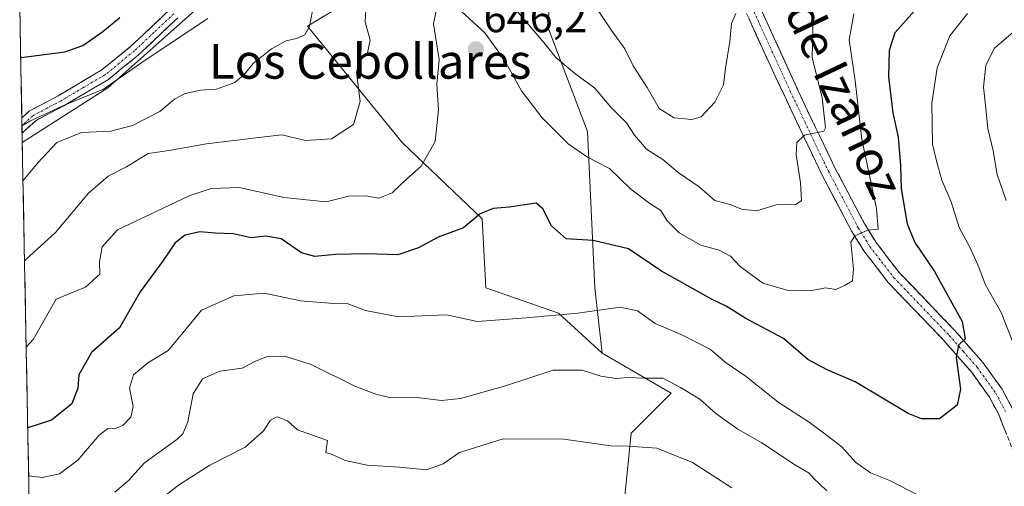
# Model space of a CAD drawing. Units: metres. Extents: x 631327 to 634783, y 4729680 to 4732059.
# Drawn here: x 631350 to 631576, y 4730674 to 4730781 of the extents above; entities that cross this region are included whole.
import ezdxf
from ezdxf.enums import TextEntityAlignment as Align

# ---------------------------------------------------------------- set-up
doc = ezdxf.new("R2010")
doc.units = ezdxf.units.M
doc.header["$MEASUREMENT"] = 0
doc.linetypes.add('TRAZO_Y_PUNTO', pattern=[1, 0.5, -0.25, 0, -0.25])
doc.linetypes.add('TRAZOSX2', pattern=[1.5, 1, -0.5])
for name, color, linetype, lineweight in [('Arbolado forestal CxS', 92, 'Continuous', 0), ('Camino', 19, 'TRAZOSX2', 0), ('Camino Cxs', 19, 'Continuous', 0), ('Camino eje', 19, 'TRAZO_Y_PUNTO', 0), ('Carátula', 7, 'Continuous', 5), ('Curva de nivel maestra', 36, 'Continuous', 30), ('Curva de nivel normal', 36, 'Continuous', 0), ('Matorral CxS', 135, 'Continuous', 0), ('Municipio CxS', 142, 'Continuous', 0), ('Punto de cota en terreno', 7, 'Continuous', 0), ('Rótulo de punto de cota en terreno', 19, 'Continuous', 0), ('Texto cartográfico', 19, 'Continuous', 0)]:
    doc.layers.add(name, color=color, linetype=linetype, lineweight=lineweight)
doc.styles.add('Arial', font='txt', dxfattribs={"height": 0.2})

# ---------------------------------------------------------------- blocks, each defined once
blk = doc.blocks.new('*U180')
at = {"layer": 'Curva de nivel normal', "color": 36, "linetype": 'Continuous', "lineweight": 0}
blk.add_polyline3d([(631392.78, 4730781.22, 630), (631378.37, 4730771.61, 630), (631368.78, 4730764.95, 630), (631359.58, 4730761.2, 630), (631351.85, 4730757.54, 630), (631350.04, 4730756.49, 630)], dxfattribs=at)
blk = doc.blocks.new('*U202')
at = {"layer": 'Curva de nivel normal', "color": 36, "linetype": 'Continuous', "lineweight": 0}
blk.add_polyline3d([(631381.72, 4730670.36, 665), (631386.06, 4730673.79, 665), (631393.23, 4730678.35, 665), (631401.38, 4730682.54, 665), (631405.56, 4730686.29, 665), (631407.24, 4730688.74, 665), (631408.77, 4730689.52, 665), (631411.09, 4730688.55, 665), (631413.44, 4730686.51, 665), (631420.35, 4730684.05, 665), (631419.9, 4730681.3, 665), (631421.38, 4730680.79, 665), (631424.41, 4730679.48, 665), (631429.47, 4730678.37, 665), (631436.89, 4730677.94, 665), (631443.06, 4730677.29, 665), (631446.93, 4730678.66, 665), (631450.7, 4730681.32, 665), (631460.71, 4730684.43, 665), (631474.67, 4730684.37, 665), (631485.52, 4730682.82, 665), (631489.52, 4730682.77, 665), (631496.1, 4730682.25, 665), (631504.3, 4730678.98, 665), (631513.32, 4730673.16, 665)], dxfattribs=at)
blk = doc.blocks.new('*U204')
at = {"layer": 'Curva de nivel normal', "color": 36, "linetype": 'Continuous', "lineweight": 0}
for points in [[(631350.28, 4730743.92, 635), (631353.7, 4730747.93, 635), (631358.06, 4730752.66, 635), (631363.7, 4730754.95, 635), (631370.51, 4730755.29, 635), (631375.5, 4730756.55, 635), (631381.72, 4730759.75, 635), (631385.14, 4730762.6, 635), (631387.58, 4730763.95, 635), (631391.13, 4730764.66, 635), (631394.81, 4730764.93, 635), (631398.98, 4730766.48, 635), (631401.18, 4730768.26, 635), (631403.24, 4730770.81, 635), (631407.47, 4730774.17, 635), (631410.82, 4730776.01, 635), (631413.2, 4730776.56, 635), (631415.08, 4730777.43, 635), (631416.16, 4730779.36, 635), (631417.2, 4730784.53, 635)], [(631481.43, 4730784.75, 635), (631485.73, 4730778.35, 635), (631488.74, 4730774.2, 635), (631490.66, 4730770.31, 635), (631493.84, 4730765.31, 635), (631496.6, 4730760.5, 635), (631500.06, 4730758.32, 635), (631504.13, 4730757.94, 635), (631506.25, 4730758.55, 635), (631509.39, 4730761.93, 635), (631511.39, 4730765.94, 635), (631511.91, 4730769.79, 635), (631512.9, 4730775.86, 635), (631513.22, 4730780, 635), (631514.29, 4730782.32, 635)]]:
    blk.add_polyline3d(points, dxfattribs=at)
blk = doc.blocks.new('*U206')
at = {"layer": 'Curva de nivel normal', "color": 36, "linetype": 'Continuous', "lineweight": 0}
for points in [[(631541.41, 4730782.29, 645), (631540.29, 4730776.31, 645), (631541.73, 4730766.82, 645), (631543.23, 4730753.35, 645), (631546.61, 4730737.49, 645), (631546.96, 4730732.73, 645), (631544.59, 4730732.47, 645), (631541.66, 4730731.13, 645), (631540.69, 4730729.7, 645), (631541.32, 4730723.57, 645), (631541.08, 4730720.78, 645), (631539.28, 4730719.75, 645), (631537.26, 4730718.78, 645), (631534.86, 4730719.16, 645), (631531.37, 4730718.51, 645), (631529.39, 4730718.68, 645), (631526.28, 4730718.57, 645), (631520.46, 4730720.23, 645), (631515.22, 4730724.08, 645), (631513.02, 4730726.51, 645), (631510.41, 4730727.84, 645), (631506.22, 4730729.03, 645), (631501.25, 4730731.85, 645), (631498.46, 4730734.58, 645), (631497.02, 4730736.98, 645), (631494.5, 4730738.58, 645), (631490.13, 4730741.88, 645), (631485.18, 4730746.63, 645), (631480.17, 4730749.25, 645), (631475.71, 4730752.34, 645), (631469.68, 4730758.32, 645), (631464.92, 4730764.54, 645), (631460.95, 4730771.74, 645), (631456.53, 4730777.89, 645), (631450.26, 4730783.61, 645)], [(631445.4, 4730783.32, 645), (631444.74, 4730779.94, 645), (631445.99, 4730771.66, 645), (631445.5, 4730766.09, 645), (631445.83, 4730760.18, 645), (631445.1, 4730752.88, 645), (631441.85, 4730747.22, 645), (631438.46, 4730744.22, 645), (631435.16, 4730741.03, 645), (631432.14, 4730739.8, 645), (631429.04, 4730740.36, 645), (631425.22, 4730740.28, 645), (631419.98, 4730738.97, 645), (631410.27, 4730739.97, 645), (631400.1, 4730742.25, 645), (631393.58, 4730742.04, 645), (631388.52, 4730740.33, 645), (631372, 4730732.55, 645), (631368.5, 4730728.63, 645), (631367.89, 4730725.2, 645), (631367.93, 4730722.34, 645), (631364.63, 4730719.37, 645), (631357.94, 4730716.55, 645), (631352.6, 4730707.33, 645), (631351.01, 4730705.5, 645)]]:
    blk.add_polyline3d(points, dxfattribs=at)
blk = doc.blocks.new('*U210')
at = {"layer": 'Curva de nivel normal', "color": 36, "linetype": 'Continuous', "lineweight": 0}
for points in [[(631371.36, 4730672.14, 660), (631374.56, 4730674.87, 660), (631378.24, 4730678.94, 660), (631385.67, 4730684.3, 660), (631387.07, 4730685.62, 660), (631388.16, 4730688.38, 660), (631389.4, 4730694.76, 660), (631391.58, 4730698.24, 660), (631395.58, 4730700.03, 660), (631400.68, 4730700.71, 660), (631403.78, 4730702.34, 660), (631406.54, 4730703.4, 660), (631410.5, 4730703.45, 660), (631416.57, 4730701.52, 660), (631426.61, 4730696.57, 660), (631431.46, 4730694.75, 660), (631434.89, 4730693.84, 660), (631440.92, 4730693.94, 660), (631446.55, 4730693.23, 660), (631450.93, 4730693.71, 660), (631461.26, 4730696.64, 660), (631472.24, 4730700.23, 660), (631478.87, 4730700.25, 660), (631483.2, 4730698.82, 660), (631486.7, 4730698.34, 660), (631489.48, 4730698.54, 660), (631493.11, 4730698.42, 660), (631497.49, 4730698.39, 660), (631501.52, 4730696.26, 660), (631505.98, 4730693.54, 660), (631509.63, 4730690.24, 660), (631514.7, 4730686.62, 660), (631520.21, 4730683.5, 660), (631527.95, 4730678.37, 660), (631531.14, 4730676.55, 660), (631532.13, 4730675.41, 660), (631535.18, 4730672.46, 660)], [(631576.45, 4730739.28, 660), (631574.36, 4730745.31, 660), (631573.43, 4730750.72, 660), (631572.2, 4730755.83, 660), (631571.61, 4730761.95, 660), (631571.2, 4730765.37, 660), (631571.8, 4730770.48, 660), (631573.75, 4730774.36, 660), (631578.57, 4730778.48, 660)]]:
    blk.add_polyline3d(points, dxfattribs=at)
blk = doc.blocks.new('*U216')
at = {"layer": 'Curva de nivel normal', "color": 36, "linetype": 'Continuous', "lineweight": 0}
for points in [[(631350.63, 4730725.42, 640), (631350.92, 4730725.7, 640), (631357.75, 4730731.92, 640), (631365.34, 4730740.98, 640), (631369.85, 4730744.87, 640), (631374.11, 4730747.02, 640), (631379.03, 4730750.08, 640), (631383.92, 4730750.83, 640), (631392.48, 4730752.33, 640), (631404.49, 4730753.83, 640), (631409.81, 4730754.38, 640), (631415.25, 4730753.08, 640), (631421.23, 4730753.46, 640), (631426.34, 4730756.77, 640), (631427.8, 4730762.12, 640), (631427, 4730768.73, 640), (631427.58, 4730771.26, 640), (631429.54, 4730773.27, 640), (631430.12, 4730776.2, 640), (631428.95, 4730780.44, 640), (631429.21, 4730784.55, 640)], [(631463.26, 4730783.67, 640), (631470.09, 4730775.69, 640), (631472.88, 4730772.2, 640), (631477.14, 4730768.6, 640), (631481.84, 4730765.12, 640), (631485.51, 4730760.77, 640), (631489.13, 4730757.18, 640), (631490.98, 4730754.33, 640), (631493.74, 4730751.12, 640), (631497.44, 4730748.73, 640), (631500.96, 4730745.75, 640), (631505.79, 4730742.43, 640), (631509.43, 4730739.28, 640), (631512.96, 4730738.38, 640), (631515.56, 4730737.33, 640), (631519.11, 4730736.9, 640), (631523.5, 4730738.32, 640), (631528.07, 4730738.41, 640), (631529.33, 4730739.26, 640), (631529.16, 4730743.33, 640), (631528.1, 4730749.9, 640), (631528.26, 4730752.64, 640), (631530.02, 4730754.32, 640), (631533.02, 4730754.97, 640), (631534.5, 4730755.23, 640), (631534.87, 4730756.05, 640), (631534.1, 4730762.9, 640), (631531.84, 4730772.22, 640), (631532.01, 4730781.28, 640)]]:
    blk.add_polyline3d(points, dxfattribs=at)
blk = doc.blocks.new('*U217')
at = {"layer": 'Curva de nivel normal', "color": 36, "linetype": 'Continuous', "lineweight": 0}
for points in [[(631351.57, 4730675.9, 655), (631354.66, 4730675.51, 655), (631358.64, 4730676.38, 655), (631362.9, 4730679.5, 655), (631367.78, 4730685.28, 655), (631369.77, 4730686.82, 655), (631371.32, 4730686.7, 655), (631373.25, 4730687.52, 655), (631375.05, 4730689.4, 655), (631375.63, 4730691.88, 655), (631374.78, 4730696.11, 655), (631375.67, 4730699.19, 655), (631379.01, 4730701.93, 655), (631383.68, 4730704.78, 655), (631387.15, 4730708.88, 655), (631391.31, 4730714.08, 655), (631398.77, 4730717.33, 655), (631405.79, 4730717.95, 655), (631414.08, 4730716.21, 655), (631420.71, 4730715.68, 655), (631424.82, 4730715.62, 655), (631429.08, 4730713.99, 655), (631436.65, 4730712.53, 655), (631447.69, 4730712.97, 655), (631454.75, 4730711.43, 655), (631466, 4730712.26, 655), (631477.87, 4730713.34, 655), (631487.66, 4730714.73, 655), (631491.62, 4730713.91, 655), (631495.7, 4730711, 655), (631501.66, 4730708.46, 655), (631508.4, 4730704.99, 655), (631511.79, 4730702.11, 655), (631516.67, 4730698.79, 655), (631523.96, 4730692.9, 655), (631531.11, 4730688.3, 655), (631534.1, 4730686.05, 655), (631538.61, 4730682.6, 655), (631541.8, 4730679.09, 655), (631545.21, 4730676.62, 655), (631549.44, 4730674.89, 655), (631556.41, 4730671.39, 655)], [(631579.34, 4730703.26, 655), (631575.3, 4730713.53, 655), (631571.63, 4730720.07, 655), (631570.14, 4730723.97, 655), (631568.14, 4730728.42, 655), (631565.6, 4730733.05, 655), (631563.76, 4730738.96, 655), (631561.61, 4730743.95, 655), (631560.52, 4730748.13, 655), (631559.51, 4730752.27, 655), (631559.33, 4730761.73, 655), (631560.56, 4730769.82, 655), (631563.48, 4730777.19, 655), (631567.56, 4730782.36, 655)]]:
    blk.add_polyline3d(points, dxfattribs=at)
blk = doc.blocks.new('*U237')
at = {"layer": 'Curva de nivel maestra', "color": 36, "linetype": 'Continuous', "lineweight": 30}
blk.add_polyline3d([(631557.33, 4730785.17, 650), (631550.81, 4730777.88, 650), (631549.5, 4730773.84, 650), (631549.37, 4730767.73, 650), (631550.4, 4730759.51, 650), (631551.61, 4730753.88, 650), (631552.17, 4730747.32, 650), (631552.28, 4730741.96, 650), (631553.67, 4730733.92, 650), (631555.41, 4730729.6, 650), (631559.96, 4730722.92, 650), (631566.35, 4730711.43, 650), (631567.03, 4730707.43, 650), (631565.47, 4730706.02, 650), (631564.95, 4730703.13, 650), (631565.93, 4730695.87, 650), (631565.19, 4730692.17, 650), (631561.08, 4730689.05, 650), (631556.95, 4730689, 650), (631553.88, 4730690.27, 650), (631541.71, 4730697.55, 650), (631535.28, 4730700.32, 650), (631530.8, 4730702.68, 650), (631525.22, 4730707.49, 650), (631516.56, 4730712.13, 650), (631512.03, 4730714.97, 650), (631508.66, 4730716.62, 650), (631503.78, 4730719.38, 650), (631497.15, 4730722.99, 650), (631489.54, 4730728.13, 650), (631481.43, 4730730.05, 650), (631475.25, 4730730.44, 650), (631471.88, 4730733.46, 650), (631469.86, 4730737.4, 650), (631468.36, 4730738.69, 650), (631462.13, 4730737.79, 650), (631458.44, 4730737.48, 650), (631455.42, 4730736.21, 650), (631451.63, 4730733.02, 650), (631445.76, 4730730.89, 650), (631441.23, 4730728.37, 650), (631436.48, 4730726.82, 650), (631429.3, 4730726.99, 650), (631422.16, 4730726.89, 650), (631417.4, 4730726.41, 650), (631414.35, 4730727.28, 650), (631409.66, 4730730.49, 650), (631406.02, 4730731.11, 650), (631402.73, 4730730.7, 650), (631398.65, 4730731.62, 650), (631394.47, 4730731.77, 650), (631390.94, 4730732.05, 650), (631387.55, 4730731.32, 650), (631385.25, 4730729.56, 650), (631382.5, 4730725.52, 650), (631377.26, 4730718.26, 650), (631372.48, 4730710, 650), (631366.04, 4730704.32, 650), (631363.14, 4730699.19, 650), (631362.89, 4730696.13, 650), (631361.48, 4730692.52, 650), (631356.85, 4730688.7, 650), (631351.36, 4730687, 650)], dxfattribs=at)
blk = doc.blocks.new('*U240')
at = {"layer": 'Curva de nivel maestra', "color": 36, "linetype": 'Continuous', "lineweight": 30}
blk.add_polyline3d([(631349.74, 4730772.25, 625), (631349.84, 4730772.24, 625), (631359.86, 4730773.5, 625), (631364.04, 4730774.99, 625), (631368.66, 4730778.17, 625), (631372.58, 4730781.43, 625)], dxfattribs=at)
blk = doc.blocks.new('5PATER')
at = {"layer": 'Carátula', "linetype": 'Continuous', "lineweight": 5}
h = blk.add_hatch(color=250, dxfattribs=at)
edge = h.paths.add_edge_path()
edge.add_ellipse((0, 0.01), major_axis=(-1.33, -1.34), ratio=0.999422, start_angle=0, end_angle=360)

msp = doc.modelspace()

# ---------------------------------------------------------------- linework, layer by layer
at = {"layer": 'Arbolado forestal CxS', "color": 92, "linetype": 'Continuous', "lineweight": 0}
for points in [[(631488.49, 4730669.03, 669.71), (631490.16, 4730685.75, 665.09), (631499.36, 4730694.96, 661.39), (631483.47, 4730704.16, 659.03), (631481.8, 4730719.21, 654.63), (631480.13, 4730755.18, 643.52), (631470.93, 4730779.44, 638.84), (631473.44, 4730802.86, 631.43), (631470.93, 4730846.22, 621.64), (631481.8, 4730854.72, 620.37), (631496.02, 4730858.06, 623.59), (631499.36, 4730870.61, 623), (631499.36, 4730908.25, 619.72), (631510.23, 4730918.28, 619.82), (631527.79, 4730937.52, 618.03), (631562.07, 4730967.63, 617.17), (631575.44, 4730993.56, 609.74), (631590.56, 4731009.38, 609.57), (631615.12, 4731017.01, 611.11), (631645.36, 4731020.69, 612.43), (631665.32, 4731016.88, 616.61), (631668.18, 4731010.22, 619.84), (631685.29, 4731008.32, 621.36), (631707.72, 4731020.03, 618.91)], [(631499.36, 4730908.25, 619.72), (631499.36, 4730870.61, 623), (631496.02, 4730858.06, 623.59), (631481.8, 4730854.72, 620.37), (631470.93, 4730846.22, 621.64), (631473.44, 4730802.86, 631.43), (631470.93, 4730779.44, 638.84), (631480.13, 4730755.18, 643.52), (631481.8, 4730719.21, 654.63), (631483.47, 4730704.16, 659.03)], [(631352.81, 4730610.45, 688.11), (631350.11, 4730752.63, 634.29), (631369.77, 4730765.22, 632.45), (631393.18, 4730786.13, 630.1), (631404.04, 4730791.98, 629.62), (631421.6, 4730808.71, 630.59), (631436.65, 4730823.77, 626.86), (631445.85, 4730827.95, 628.28), (631450.87, 4730822.09, 630.72), (631451.7, 4730796.17, 640.67), (631438.32, 4730782.78, 643.94), (631424.11, 4730784.46, 639.07), (631415.75, 4730779.44, 636.25), (631437.49, 4730752.67, 644.53), (631455.88, 4730735.11, 650.85), (631456.72, 4730719.21, 653.24), (631473.44, 4730713.36, 656.39), (631483.47, 4730704.16, 659.03), (631499.36, 4730694.96, 661.39), (631490.16, 4730685.75, 665.09), (631488.49, 4730669.03, 669.71)], [(631483.47, 4730704.16, 659.03), (631473.44, 4730713.36, 656.39), (631456.72, 4730719.21, 653.24), (631455.88, 4730735.11, 650.85), (631437.49, 4730752.67, 644.53), (631415.75, 4730779.44, 636.25), (631424.11, 4730784.46, 639.07), (631438.32, 4730782.78, 643.94), (631451.7, 4730796.17, 640.67), (631450.87, 4730822.09, 630.72), (631445.85, 4730827.95, 628.28), (631436.65, 4730823.77, 626.86), (631421.6, 4730808.71, 630.59), (631404.04, 4730791.98, 629.62), (631393.18, 4730786.13, 630.1), (631369.77, 4730765.22, 632.45), (631350.11, 4730752.63, 634.29)], [(631350.11, 4730752.63, 634.29), (631352.81, 4730610.45, 688.11)], [(631483.47, 4730704.16, 659.03), (631499.36, 4730694.96, 661.39), (631490.16, 4730685.75, 665.09), (631488.49, 4730669.03, 669.71)], [(631483.47, 4730704.16, 659.03), (631499.36, 4730694.96, 661.39), (631490.16, 4730685.75, 665.09), (631488.49, 4730669.03, 669.71)]]:
    msp.add_polyline3d(points, dxfattribs=at)
at = {"layer": 'Camino', "color": 19, "linetype": 'TRAZOSX2', "lineweight": 0}
for points in [[(631583, 4730667.8), (631580.41, 4730675.65), (631574.74, 4730690.01), (631572.6, 4730694.03), (631568.44, 4730699.83), (631562.09, 4730707.09), (631549.33, 4730720.39), (631543.7, 4730727.7), (631540.95, 4730732.13), (631534.01, 4730745.31), (631523.36, 4730767.77), (631515.17, 4730785.75), (631505.36, 4730808.01), (631503.72, 4730813.07), (631502.68, 4730817.92), (631501.88, 4730824.55), (631501.7, 4730829.73), (631501.96, 4730847.04), (631501.57, 4730856.93), (631500.3, 4730870.55), (631499.32, 4730878.13)], [(631516.25, 4730791.65), (631530.22, 4730761.05), (631537.06, 4730746.84), (631543.91, 4730733.83), (631546.51, 4730729.64), (631551.92, 4730722.62), (631564.61, 4730709.39), (631571.12, 4730701.96), (631575.51, 4730695.84), (631577.84, 4730691.47)], [(631350, 4730758.33), (631351.77, 4730759.91), (631358.38, 4730763.38), (631368.42, 4730769.34), (631375.02, 4730774.72), (631384.07, 4730783.26)], [(631385.88, 4730781.34), (631376.76, 4730772.74), (631369.93, 4730767.17), (631359.66, 4730761.09), (631353.28, 4730757.73), (631350.43, 4730755.21), (631350.07, 4730754.77)], [(631350, 4730758.33), (631350.04, 4730756.56)], [(631350.04, 4730756.56), (631350.07, 4730754.77)]]:
    msp.add_lwpolyline(points, dxfattribs=at)
at = {"layer": 'Camino Cxs', "color": 19, "linetype": 'Continuous', "lineweight": 0}
for points in [[(631385.88, 4730781.34, 628.09), (631382.84, 4730778.47, 628.16), (631379.8, 4730775.61, 628.57), (631376.76, 4730772.74, 628.51), (631373.35, 4730769.96, 628.83), (631369.93, 4730767.17, 628.94), (631366.51, 4730765.14, 629.19), (631363.08, 4730763.12, 629.51), (631359.66, 4730761.09, 630.59), (631356.47, 4730759.41, 630.75), (631353.28, 4730757.73, 630.48), (631350.43, 4730755.21, 631.12), (631350.07, 4730754.77, 631.21), (631350, 4730758.33, 629.63), (631351.77, 4730759.91, 629.47), (631355.08, 4730761.65, 629.72), (631358.38, 4730763.38, 629.14), (631361.73, 4730765.37, 628.43), (631365.07, 4730767.35, 628.27), (631368.42, 4730769.34, 627.92), (631371.72, 4730772.03, 627.82), (631375.02, 4730774.72, 627.48), (631378.04, 4730777.57, 627.34), (631381.05, 4730780.41, 627.25), (631384.07, 4730783.26, 627.17)], [(631576.16, 4730686.42, 653.09), (631574.74, 4730690.01, 652.3), (631572.6, 4730694.03, 651.83), (631570.52, 4730696.93, 651.16), (631568.44, 4730699.83, 650.48), (631565.27, 4730703.46, 650.02), (631562.09, 4730707.09, 649.37), (631558.9, 4730710.42, 648.57), (631555.71, 4730713.74, 648.32), (631552.52, 4730717.07, 647.44), (631549.33, 4730720.39, 646.63), (631546.52, 4730724.05, 646.36), (631543.7, 4730727.7, 645.5), (631542.33, 4730729.92, 645.16), (631540.95, 4730732.13, 644.58), (631538.64, 4730736.52, 643.61), (631536.32, 4730740.92, 642.76), (631534.01, 4730745.31, 641.59), (631531.88, 4730749.8, 640.76), (631529.75, 4730754.29, 639.76), (631527.62, 4730758.79, 639), (631525.49, 4730763.28, 637.93), (631523.36, 4730767.77, 637.2), (631521.31, 4730772.27, 636.64), (631519.27, 4730776.76, 635.93), (631517.22, 4730781.26, 635.13)], [(631520.24, 4730782.91, 634.63), (631522.24, 4730778.54, 635.58), (631524.23, 4730774.16, 636.38), (631526.23, 4730769.79, 637.15), (631528.22, 4730765.42, 638.04), (631530.22, 4730761.05, 638.59), (631531.93, 4730757.5, 639.5), (631533.64, 4730753.95, 640.16), (631535.35, 4730750.39, 640.86), (631537.06, 4730746.84, 641.76), (631539.34, 4730742.5, 642.52), (631541.63, 4730738.17, 643.79), (631543.91, 4730733.83, 644.54), (631546.51, 4730729.64, 645.44), (631549.22, 4730726.13, 646.18), (631551.92, 4730722.62, 646.79), (631555.09, 4730719.31, 647.62), (631558.27, 4730716.01, 648.33), (631561.44, 4730712.7, 648.74), (631564.61, 4730709.39, 649.5), (631567.87, 4730705.68, 650.15), (631571.12, 4730701.96, 650.59), (631573.32, 4730698.9, 651.35), (631575.51, 4730695.84, 651.82), (631577.84, 4730691.47, 652.59)]]:
    msp.add_polyline3d(points, dxfattribs=at)
at = {"layer": 'Camino eje', "color": 19, "linetype": 'TRAZO_Y_PUNTO', "lineweight": 0}
for points in [[(631515.71, 4730788.7), (631519.81, 4730779.71), (631526.79, 4730764.41), (631532.12, 4730753.18), (631535.54, 4730746.08), (631542.43, 4730732.98), (631545.11, 4730728.67), (631550.63, 4730721.51), (631563.35, 4730708.24), (631566.53, 4730704.61), (631569.78, 4730700.9), (631574.06, 4730694.94), (631576.29, 4730690.74)], [(631384.98, 4730782.3), (631380.45, 4730778.03), (631375.89, 4730773.73), (631369.18, 4730768.26), (631364.04, 4730765.22), (631359.02, 4730762.24), (631355.83, 4730760.56), (631352.53, 4730758.82), (631351.64, 4730758.03), (631350.04, 4730756.56)]]:
    msp.add_lwpolyline(points, dxfattribs=at)
at = {"layer": 'Matorral CxS', "color": 135, "linetype": 'Continuous', "lineweight": 0}
for points in [[(631499.36, 4730908.25, 619.72), (631499.36, 4730870.61, 623), (631496.02, 4730858.06, 623.59), (631481.8, 4730854.72, 620.37), (631470.93, 4730846.22, 621.64), (631473.44, 4730802.86, 631.43), (631470.93, 4730779.44, 638.84), (631480.13, 4730755.18, 643.52), (631481.8, 4730719.21, 654.63), (631483.47, 4730704.16, 659.03)], [(631483.47, 4730704.16, 659.03), (631473.44, 4730713.36, 656.39), (631456.72, 4730719.21, 653.24), (631455.88, 4730735.11, 650.85), (631437.49, 4730752.67, 644.53), (631415.75, 4730779.44, 636.25), (631424.11, 4730784.46, 639.07), (631438.32, 4730782.78, 643.94), (631451.7, 4730796.17, 640.67), (631450.87, 4730822.09, 630.72), (631445.85, 4730827.95, 628.28), (631436.65, 4730823.77, 626.86), (631421.6, 4730808.71, 630.59), (631404.04, 4730791.98, 629.62), (631393.18, 4730786.13, 630.1), (631369.77, 4730765.22, 632.45), (631350.11, 4730752.63, 634.29)], [(631473.44, 4730802.86, 631.43), (631470.93, 4730779.44, 638.84), (631480.13, 4730755.18, 643.52), (631481.8, 4730719.21, 654.63), (631483.47, 4730704.16, 659.03), (631483.47, 4730704.16, 659.03), (631473.44, 4730713.36, 656.39), (631456.72, 4730719.21, 653.24), (631455.88, 4730735.11, 650.85), (631437.49, 4730752.67, 644.53), (631415.75, 4730779.44, 636.25), (631424.11, 4730784.46, 639.07)], [(631393.18, 4730786.13, 630.1), (631369.77, 4730765.22, 632.45), (631350.11, 4730752.63, 634.29), (631349.52, 4730783.65, 621.36)], [(631349.52, 4730783.65, 621.36), (631350.11, 4730752.63, 634.29)]]:
    msp.add_polyline3d(points, dxfattribs=at)
at = {"layer": 'Municipio CxS', "color": 142, "linetype": 'Continuous', "lineweight": 0}
msp.add_polyline3d([(631351.7, 4730669.28, 658.71), (631351.6, 4730674.28, 655.25), (631351.51, 4730679.28, 652.44), (631351.41, 4730684.27, 650.23), (631351.32, 4730689.27, 648.89), (631351.22, 4730694.26, 647.31), (631351.13, 4730699.26, 645.64), (631351.03, 4730704.26, 645.26), (631350.94, 4730709.25, 643.99), (631350.84, 4730714.25, 642.65), (631350.75, 4730719.25, 641.61), (631350.65, 4730724.24, 640.56), (631350.56, 4730729.24, 638.89), (631350.46, 4730734.24, 637.86), (631350.37, 4730739.23, 635.87), (631350.27, 4730744.23, 634.48), (631350.18, 4730749.22, 633.11), (631350.08, 4730754.22, 631.46), (631349.99, 4730759.22, 629.48), (631349.89, 4730764.21, 628.69), (631349.8, 4730769.21, 626.26), (631349.7, 4730774.21, 623.72), (631349.61, 4730779.2, 621.27), (631349.51, 4730784.2, 619.3)], dxfattribs=at)

# ---------------------------------------------------------------- block references
at = {"layer": 'Curva de nivel maestra', "color": 36, "linetype": 'Continuous', "lineweight": 30}
for name in ['*U240', '*U237']:
    msp.add_blockref(name, (0, 0), dxfattribs=at)
at = {"layer": 'Curva de nivel normal', "color": 36, "linetype": 'Continuous', "lineweight": 0}
for name in ['*U180', '*U204', '*U216', '*U206', '*U217', '*U210', '*U202']:
    msp.add_blockref(name, (0, 0), dxfattribs=at)
at = {"layer": 'Punto de cota en terreno', "linetype": 'Continuous', "lineweight": 0}
msp.add_blockref('5PATER', (631454.47, 4730774.08, 646.2), dxfattribs=at)

# ---------------------------------------------------------------- texts
at = {"layer": 'Rótulo de punto de cota en terreno', "color": 19, "linetype": 'Continuous', "lineweight": 0, "style": 'Arial'}
msp.add_text('646,2', height=7, dxfattribs=at).set_placement((631456.23, 4730775.84), align=Align.BOTTOM_LEFT)
at = {"layer": 'Texto cartográfico', "color": 19, "linetype": 'Continuous', "lineweight": 0, "style": 'Arial'}
msp.add_text('Camino de Izanoz', height=8, rotation=-64.6906, dxfattribs=at).set_placement((631530.28, 4730781.54), align=Align.MIDDLE_CENTER)
msp.add_text('Los Cebollares', height=8, dxfattribs=at).set_placement((631430.13, 4730771.33), align=Align.MIDDLE_CENTER)

doc.saveas('drawing.dxf')
